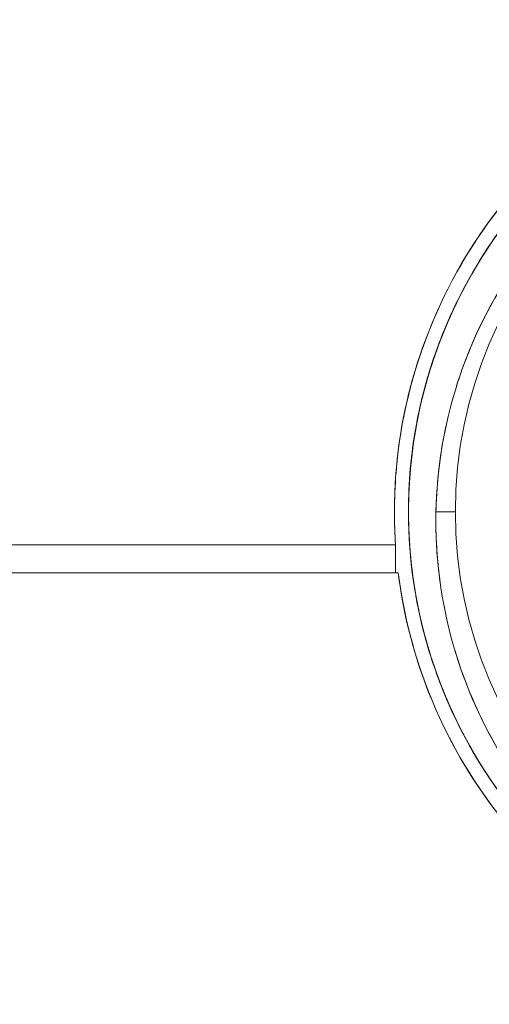
# Model space of a CAD drawing. Units: millimetres. Extents: x 72 to 810, y 128 to 739.
# Drawn here: x 657 to 667, y 174 to 195 of the extents above; entities that cross this region are included whole.
import ezdxf

# ---------------------------------------------------------------- set-up
doc = ezdxf.new("R2010")
doc.units = ezdxf.units.MM

msp = doc.modelspace()

# ---------------------------------------------------------------- linework, layer by layer
at = {"lineweight": 20, "extrusion": (1, 1.83697e-16, -2.22045e-16)}
for p, q in [((665.078, 184.386), (665.078, 184.386)), ((665.664, 184.386), (666.077, 184.386)), ((666.077, 184.386), (665.664, 184.386)), ((664.801, 183.683), (648.754, 183.683)), ((648.754, 183.683), (664.801, 183.683)), ((664.801, 183.086), (664.801, 183.683)), ((664.801, 183.683), (664.801, 183.086)), ((664.858, 183.086), (648.696, 183.086)), ((648.697, 183.086), (664.858, 183.086)), ((664.859, 183.086), (664.859, 183.086)), ((664.801, 180.483), (664.801, 180.483)), ((665.529, 180.486), (665.528, 180.486)), ((665.528, 180.486), (665.529, 180.486)), ((665.529, 180.486), (665.529, 180.486))]:
    msp.add_line(p, q, dxfattribs=at)
at = {"lineweight": 20, "extrusion": (-2.22045e-16, -4.07889e-32, -1)}
msp.add_circle((-675.277, 184.386), 9.2, dxfattribs=at)
at = {"lineweight": 20}
for start, end in [(0, 180), (180, 0)]:
    msp.add_arc((675.277, 184.386), 9.2, start, end, dxfattribs=at)
for centre, major_axis, ratio, start_param, end_param in [((675.09, 184.379), (-10.312, 0), 0.999657, -0.000277, 0.067569), ((672.744, 183.733), (-2.274, 8.817), 0.865871, 1.422771, 1.718731)]:
    msp.add_ellipse(centre, major_axis=major_axis, ratio=ratio, start_param=start_param, end_param=end_param, dxfattribs=at)
at = {"lineweight": 20, "extrusion": (-2.22045e-16, -4.07816e-32, -1)}
msp.add_ellipse((675.338, 184.387), major_axis=(-10.56, 0.017), ratio=0.999657, start_param=-0.068339, end_param=-0.001711, dxfattribs=at)
at = {"lineweight": 20, "extrusion": (-2.22045e-16, -4.07889e-32, -1)}
msp.add_ellipse((675.267, 184.385), major_axis=(-10.49, 0), ratio=0.999962, start_param=-0.046617, end_param=-0.022198, dxfattribs=at)
at = {"lineweight": 20, "extrusion": (-2.22045e-16, -3.69779e-32, -1)}
msp.add_ellipse((672.958, 184.003), major_axis=(-1.512, 9.15), ratio=0.878645, start_param=-1.525992, end_param=-1.52599, dxfattribs=at)
at = {"lineweight": 20}
for points, knots in [([(685.777, 184.382), (685.789, 186.58), (685.068, 188.767), (683.782, 190.545), (683.136, 191.437), (682.348, 192.226), (681.458, 192.874), (680.567, 193.522), (679.574, 194.029), (678.527, 194.37), (677.479, 194.711), (676.378, 194.885), (675.276, 194.885), (674.174, 194.885), (673.073, 194.71), (672.026, 194.369), (670.978, 194.028), (669.985, 193.521), (669.095, 192.873), (668.204, 192.224), (667.417, 191.435), (666.772, 190.543), (665.486, 188.765), (664.766, 186.579), (664.778, 184.382)], [0, 0, 0, 0, 0.199628, 0.199628, 0.199628, 0.299753, 0.299753, 0.299753, 0.399898, 0.399898, 0.399898, 0.500041, 0.500041, 0.500041, 0.600184, 0.600184, 0.600184, 0.70033, 0.70033, 0.70033, 0.800453, 0.800453, 0.800453, 1, 1, 1, 1]), ([(671.147, 193.712), (670.709, 193.518), (669.051, 192.641), (666.641, 190.338), (665.275, 187.097), (665.078, 185.045), (665.078, 184.386)], [0.09882408, 0.09882408, 0.09882408, 0.09882408, 0.11000237, 0.14250225, 0.17500212, 0.19038749, 0.19038749, 0.19038749, 0.19038749]), ([(666.255, 189.757), (666.416, 190.026), (666.588, 190.288), (666.772, 190.542), (667.262, 191.219), (667.832, 191.837), (668.468, 192.378), (668.67, 192.551), (668.88, 192.716), (669.095, 192.872), (669.463, 193.141), (669.849, 193.385), (670.249, 193.603)], [-0.8290568, -0.8290568, -0.8290568, -0.8290568, -0.8005258, -0.8005258, -0.8005258, -0.7245899, -0.7245899, -0.7245899, -0.7003817, -0.7003817, -0.7003817, -0.6589289, -0.6589289, -0.6589289, -0.6589289]), ([(664.818, 185.333), (664.986, 187.203), (665.672, 189.023), (666.773, 190.543), (667.418, 191.435), (668.205, 192.225), (669.096, 192.873), (669.388, 193.086), (669.692, 193.284), (670.005, 193.466)], [-0.9712451, -0.9712451, -0.9712451, -0.9712451, -0.8005107, -0.8005107, -0.8005107, -0.7003701, -0.7003701, -0.7003701, -0.6674408, -0.6674408, -0.6674408, -0.6674408]), ([(666.104, 187.075), (666.18, 187.318), (666.266, 187.558), (666.362, 187.794), (666.79, 188.851), (667.41, 189.83), (668.183, 190.668), (668.479, 190.99), (668.799, 191.291), (669.137, 191.569)], [-0.6678323, -0.6678323, -0.6678323, -0.6678323, -0.5750321, -0.5750321, -0.5750321, -0.1594703, -0.1594703, -0.1594703, 0, 0, 0, 0]), ([(669.136, 191.567), (668.648, 191.167), (668.2, 190.717), (667.801, 190.227), (667.073, 189.333), (666.511, 188.306), (666.148, 187.212), (666.136, 187.175), (666.124, 187.138), (666.112, 187.101)], [0, 0, 0, 0, 0.2302661, 0.2302661, 0.2302661, 0.6503353, 0.6503353, 0.6503353, 0.6644921, 0.6644921, 0.6644921, 0.6644921]), ([(665.825, 188.22), (666.055, 188.788), (666.335, 189.335), (666.662, 189.852), (666.777, 190.032), (666.898, 190.209), (667.023, 190.382), (667.091, 190.474), (667.159, 190.565), (667.229, 190.655)], [-0.87736595, -0.87736595, -0.87736595, -0.87736595, -0.82005595, -0.82005595, -0.82005595, -0.8000213, -0.8000213, -0.8000213, -0.78935268, -0.78935268, -0.78935268, -0.78935268]), ([(665.558, 187.479), (665.791, 188.212), (666.138, 188.988), (666.576, 189.709), (666.616, 189.773)], [-0.617953, -0.617953, -0.617953, -0.617953, -0.59751347, -0.5955123, -0.5955123, -0.5955123, -0.5955123]), ([(665.327, 186.626), (665.346, 186.714), (665.367, 186.801), (665.389, 186.888), (665.6, 187.72), (665.917, 188.526), (666.328, 189.279)], [0.1919045, 0.1919045, 0.1919045, 0.1919045, 0.2147826, 0.2147826, 0.2147826, 0.4336053, 0.4336053, 0.4336053, 0.4336053]), ([(665.453, 187.133), (665.534, 187.426), (665.629, 187.715), (665.736, 187.999), (665.854, 188.312), (665.989, 188.618), (666.138, 188.918)], [-0.91320184, -0.91320184, -0.91320184, -0.91320184, -0.88475743, -0.88475743, -0.88475743, -0.85345272, -0.85345272, -0.85345272, -0.85345272]), ([(666.036, 188.702), (665.887, 188.383), (665.754, 188.057), (665.639, 187.725), (665.556, 187.485), (665.482, 187.243), (665.417, 186.998)], [-0.13908074, -0.13908074, -0.13908074, -0.13908074, -0.10615406, -0.10615406, -0.10615406, -0.08242375, -0.08242375, -0.08242375, -0.08242375]), ([(664.778, 184.386), (664.778, 184.944), (664.822, 185.502), (664.911, 186.053), (665.015, 186.702), (665.181, 187.341), (665.404, 187.959)], [-1, -1, -1, -1, -0.949228, -0.949228, -0.949228, -0.8894494, -0.8894494, -0.8894494, -0.8894494]), ([(665.636, 187.716), (665.493, 187.304), (665.376, 186.883), (665.287, 186.456), (665.168, 185.879), (665.099, 185.291), (665.082, 184.7)], [-0.1406975, -0.1406975, -0.1406975, -0.1406975, -0.0864105, -0.0864105, -0.0864105, -0.0129919, -0.0129919, -0.0129919, -0.0129919]), ([(665.083, 184.729), (665.102, 185.31), (665.17, 185.888), (665.288, 186.456), (665.364, 186.824), (665.461, 187.188), (665.579, 187.545)], [-0.985808, -0.985808, -0.985808, -0.985808, -0.9135848, -0.9135848, -0.9135848, -0.8667714, -0.8667714, -0.8667714, -0.8667714]), ([(665.459, 187.151), (665.483, 187.235), (665.508, 187.319), (665.534, 187.402), (665.553, 187.465), (665.573, 187.527), (665.594, 187.589)], [0.08738991, 0.08738991, 0.08738991, 0.08738991, 0.09555546, 0.09555546, 0.09555546, 0.10169803, 0.10169803, 0.10169803, 0.10169803]), ([(665.077, 184.386), (665.077, 184.429), (665.077, 184.472), (665.077, 184.515), (665.082, 185.12), (665.144, 185.723), (665.26, 186.318)], [-1, -1, -1, -1, -0.99595493, -0.99595493, -0.99595493, -0.93934063, -0.93934063, -0.93934063, -0.93934063]), ([(665.663, 184.386), (665.664, 184.403), (665.664, 184.421), (665.665, 184.438), (665.68, 185.033), (665.75, 185.626), (665.875, 186.207)], [-1, -1, -1, -1, -0.993593, -0.993593, -0.993593, -0.7769328, -0.7769328, -0.7769328, -0.7769328]), ([(665.078, 184.386), (665.077, 184.755), (665.096, 185.124), (665.135, 185.491), (665.147, 185.593), (665.159, 185.696), (665.174, 185.798)], [-1, -1, -1, -1, -0.96548183, -0.96548183, -0.96548183, -0.95582314, -0.95582314, -0.95582314, -0.95582314]), ([(665.077, 184.386), (665.077, 184.127), (665.087, 183.868), (665.107, 183.61), (665.123, 183.389), (665.148, 183.168), (665.179, 182.949)], [-1, -1, -1, -1, -0.97577609, -0.97577609, -0.97577609, -0.95499886, -0.95499886, -0.95499886, -0.95499886]), ([(665.078, 184.386), (665.078, 183.652), (665.157, 182.919), (665.313, 182.203), (665.611, 180.843), (666.192, 179.544), (667.007, 178.415), (667.013, 178.407), (667.019, 178.399), (667.025, 178.391), (667.653, 177.527), (668.418, 176.762), (669.282, 176.134), (669.536, 175.949), (669.798, 175.776), (670.068, 175.616), (670.717, 175.231), (671.408, 174.919), (672.125, 174.686), (672.732, 174.488), (673.358, 174.347), (673.992, 174.267), (674.418, 174.213), (674.847, 174.186), (675.277, 174.186), (676.24, 174.186), (677.203, 174.323), (678.127, 174.592), (678.228, 174.621), (678.329, 174.652), (678.429, 174.685), (679.445, 175.015), (680.408, 175.506), (681.272, 176.133), (681.45, 176.262), (681.623, 176.397), (681.792, 176.537), (682.445, 177.079), (683.029, 177.703), (683.529, 178.39), (683.848, 178.83), (684.133, 179.295), (684.379, 179.78), (685.007, 181.022), (685.378, 182.395), (685.46, 183.785), (685.472, 183.985), (685.478, 184.185), (685.478, 184.386)], [-1, -1, -1, -1, -0.931351, -0.931351, -0.931351, -0.800974, -0.800974, -0.800974, -0.800013, -0.800013, -0.800013, -0.700011, -0.700011, -0.700011, -0.670598, -0.670598, -0.670598, -0.600014, -0.600014, -0.600014, -0.540234, -0.540234, -0.540234, -0.500018, -0.500018, -0.500018, -0.409863, -0.409863, -0.409863, -0.400018, -0.400018, -0.400018, -0.300016, -0.300016, -0.300016, -0.279484, -0.279484, -0.279484, -0.200017, -0.200017, -0.200017, -0.149118, -0.149118, -0.149118, -0.018752, -0.018752, -0.018752, 0, 0, 0, 0]), ([(665.664, 184.386), (665.645, 183.421), (665.772, 182.453), (666.039, 181.526), (666.295, 180.638), (666.679, 179.788), (667.174, 179.008)], [0.0000002, 0.0000002, 0.0000002, 0.0000002, 0.1887464, 0.1887464, 0.1887464, 0.3694164, 0.3694164, 0.3694164, 0.3694164]), ([(675.278, 173.886), (673.251, 173.878), (671.234, 174.488), (669.538, 175.593), (668.688, 176.147), (667.919, 176.827), (667.263, 177.602), (665.956, 179.147), (665.101, 181.074), (664.858, 183.086)], [-1, -1, -1, -1, -0.6003189, -0.6003189, -0.6003189, -0.3998238, -0.3998238, -0.3998238, -0.0000001, -0.0000001, -0.0000001, -0.0000001]), ([(664.859, 183.086), (664.955, 182.311), (665.138, 181.546), (665.404, 180.812), (665.492, 180.57), (665.588, 180.331), (665.694, 180.097)], [0, 0, 0, 0, 0.154304, 0.154304, 0.154304, 0.2051255, 0.2051255, 0.2051255, 0.2051255]), ([(665.591, 181.185), (665.493, 181.48), (665.408, 181.78), (665.338, 182.083), (665.299, 182.25), (665.265, 182.418), (665.235, 182.587)], [-0.11615934, -0.11615934, -0.11615934, -0.11615934, -0.08282854, -0.08282854, -0.08282854, -0.06445471, -0.06445471, -0.06445471, -0.06445471]), ([(666.445, 179.286), (666.065, 179.944), (665.758, 180.644), (665.534, 181.37), (665.487, 181.519), (665.445, 181.669), (665.406, 181.82)], [0.83332171, 0.83332171, 0.83332171, 0.83332171, 0.90444442, 0.90444442, 0.90444442, 0.91905136, 0.91905136, 0.91905136, 0.91905136]), ([(666.117, 179.895), (666.049, 180.033), (665.984, 180.172), (665.923, 180.313), (665.726, 180.766), (665.562, 181.235), (665.433, 181.712)], [-0.14508696, -0.14508696, -0.14508696, -0.14508696, -0.13070994, -0.13070994, -0.13070994, -0.08440601, -0.08440601, -0.08440601, -0.08440601]), ([(666.713, 178.846), (666.452, 179.247), (666.22, 179.666), (666.019, 180.1), (665.81, 180.552), (665.635, 181.02), (665.495, 181.498)], [-0.18277246, -0.18277246, -0.18277246, -0.18277246, -0.13800162, -0.13800162, -0.13800162, -0.09137687, -0.09137687, -0.09137687, -0.09137687]), ([(675.277, 174.474), (674.823, 174.482), (674.369, 174.522), (673.92, 174.593), (672.754, 174.778), (671.62, 175.174), (670.593, 175.757), (670.226, 175.966), (669.872, 176.199), (669.535, 176.453), (668.936, 176.905), (668.388, 177.426), (667.908, 178.002), (667.734, 178.211), (667.569, 178.428), (667.413, 178.651), (666.901, 179.383), (666.49, 180.185), (666.197, 181.028), (666.152, 181.158), (666.11, 181.289), (666.07, 181.421)], [-1, -1, -1, -1, -0.9111163, -0.9111163, -0.9111163, -0.680075, -0.680075, -0.680075, -0.5974347, -0.5974347, -0.5974347, -0.4506367, -0.4506367, -0.4506367, -0.3974401, -0.3974401, -0.3974401, -0.2227979, -0.2227979, -0.2227979, -0.1959103, -0.1959103, -0.1959103, -0.1959103]), ([(666.693, 178.877), (666.645, 178.951), (666.599, 179.026), (666.553, 179.101), (666.202, 179.681), (665.909, 180.296), (665.679, 180.934)], [-0.18161797, -0.18161797, -0.18161797, -0.18161797, -0.173359, -0.173359, -0.173359, -0.1098855, -0.1098855, -0.1098855, -0.1098855]), ([(665.715, 180.836), (665.869, 180.421), (666.05, 180.016), (666.257, 179.624), (666.333, 179.479), (666.414, 179.335), (666.498, 179.193)], [-0.88686874, -0.88686874, -0.88686874, -0.88686874, -0.84541136, -0.84541136, -0.84541136, -0.83000262, -0.83000262, -0.83000262, -0.83000262]), ([(666.006, 180.129), (666.01, 180.119), (666.014, 180.109), (666.019, 180.1), (666.22, 179.666), (666.452, 179.247), (666.713, 178.846)], [-0.86298876, -0.86298876, -0.86298876, -0.86298876, -0.86199634, -0.86199634, -0.86199634, -0.81723309, -0.81723309, -0.81723309, -0.81723309]), ([(666.928, 178.526), (666.766, 178.756), (666.614, 178.992), (666.472, 179.234), (666.436, 179.296), (666.401, 179.358), (666.366, 179.42)], [-0.19477866, -0.19477866, -0.19477866, -0.19477866, -0.16848699, -0.16848699, -0.16848699, -0.16180144, -0.16180144, -0.16180144, -0.16180144]), ([(667.802, 177.445), (667.524, 177.744), (667.264, 178.059), (667.024, 178.388), (666.995, 178.428), (666.966, 178.468), (666.938, 178.508), (666.745, 178.782), (666.565, 179.067), (666.4, 179.36)], [-0.23820367, -0.23820367, -0.23820367, -0.23820367, -0.20001264, -0.20001264, -0.20001264, -0.19542851, -0.19542851, -0.19542851, -0.16393093, -0.16393093, -0.16393093, -0.16393093])]:
    msp.add_open_spline(points, degree=3, knots=knots, dxfattribs=at)
for points in [[(666.106, 187.083), (665.831, 186.212), (665.682, 185.3), (665.664, 184.386)], [(665.26, 186.318), (665.21, 186.065), (665.171, 185.811), (665.141, 185.556)], [(665.078, 184.386), (665.078, 184.866), (665.111, 185.346), (665.179, 185.822)], [(665.078, 184.386), (665.078, 184.551), (665.082, 184.717), (665.09, 184.882)], [(665.088, 184.854), (665.081, 184.698), (665.077, 184.542), (665.077, 184.386)], [(665.079, 184.575), (665.08, 184.6), (665.08, 184.625), (665.081, 184.651)], [(665.507, 181.456), (665.222, 182.403), (665.073, 183.389), (665.077, 184.375)], [(665.125, 183.408), (665.093, 183.733), (665.078, 184.059), (665.078, 184.386)], [(665.216, 182.71), (665.124, 183.263), (665.078, 183.825), (665.078, 184.386)], [(665.754, 182.87), (665.684, 183.372), (665.654, 183.879), (665.663, 184.386)], [(665.378, 181.923), (665.405, 181.814), (665.434, 181.706), (665.465, 181.598)], [(665.529, 180.486), (665.537, 180.464), (665.546, 180.443), (665.554, 180.421)], [(665.761, 179.949), (666.126, 179.167), (666.587, 178.43), (667.132, 177.76)]]:
    msp.add_open_spline(points, degree=3, dxfattribs=at)

doc.saveas('drawing.dxf')
